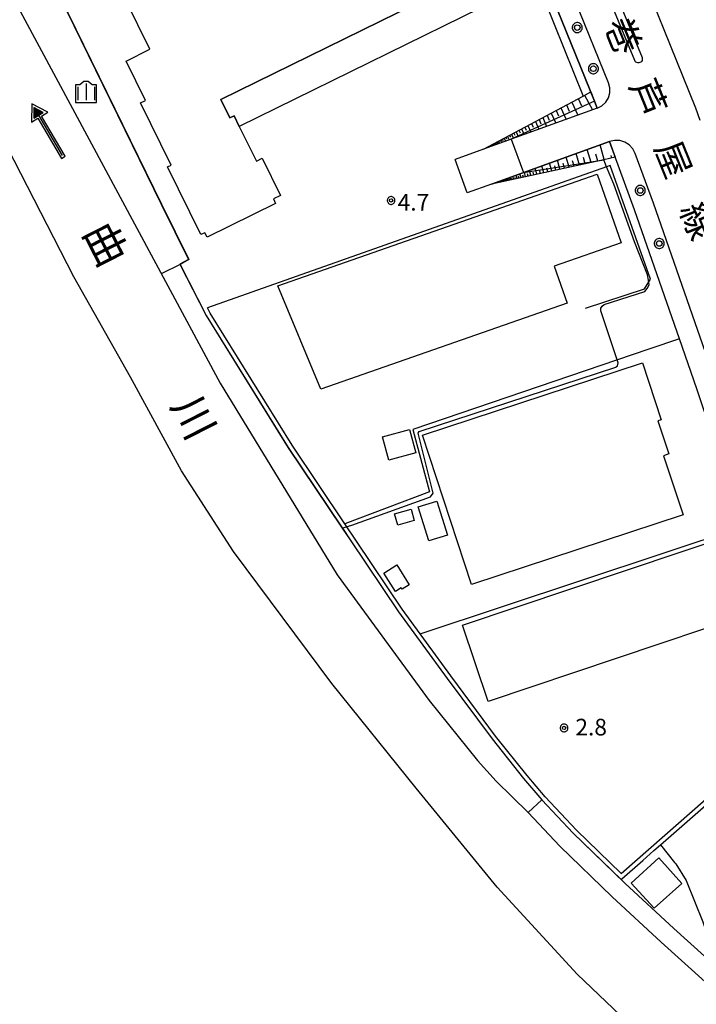
# Model space of a CAD drawing. Extents: x -30000 to -28000, y 97500 to 99000.
# Drawn here: x -29131 to -28979, y 97882 to 98103 of the extents above; entities that cross this region are included whole.
import ezdxf
from ezdxf.enums import TextEntityAlignment as Align

# ---------------------------------------------------------------- set-up
doc = ezdxf.new("R2010")
doc.units = 0
doc.header["$MEASUREMENT"] = 0
doc.layers.get('0').update_dxf_attribs({"color": 50, "linetype": 'CONTINUOUS'})
for name, color, linetype in [('1103000', 221, 'CONTINUOUS'), ('2101000', 7, 'CONTINUOUS'), ('2101001', 252, 'CONTINUOUS'), ('2213000', 51, 'CONTINUOUS'), ('2226000', 40, 'CONTINUOUS'), ('2238000', 3, 'CONTINUOUS'), ('3001000', 6, 'CONTINUOUS'), ('3003000', 151, 'CONTINUOUS'), ('5101000', 4, 'CONTINUOUS'), ('5241000', 30, 'CONTINUOUS'), ('6101110', 72, 'CONTINUOUS'), ('6101120', 112, 'CONTINUOUS'), ('6101990', 93, 'CONTINUOUS'), ('6110000', 232, 'CONTINUOUS'), ('6130000', 41, 'CONTINUOUS'), ('6301000', 3, 'CONTINUOUS'), ('6334000', 90, 'CONTINUOUS'), ('7102000', 40, 'CONTINUOUS'), ('7102001', 43, 'CONTINUOUS'), ('7312000', 6, 'CONTINUOUS'), ('8121000', 254, 'CONTINUOUS'), ('8151000', 4, 'CONTINUOUS'), ('CLIP_BOX', 4, 'CONTINUOUS')]:
    doc.layers.add(name, color=color, linetype=linetype)
doc.styles.add('@ＭＳ ゴシック', font='@MS Gothic.ttf')
doc.styles.add('Dm_Anotation', font='romans.shx', dxfattribs={"bigfont": 'pscdm.shx'})
doc.styles.get("Standard").update_dxf_attribs({"font": 'romans.shx', "bigfont": 'pscdm.shx'})

# ---------------------------------------------------------------- blocks, each defined once
blk = doc.blocks.new('223800')
at = {"linetype": 'Continuous'}
blk.add_circle((0, 0), 0.25, dxfattribs=at)
at = {"layer": 'CLIP_BOX', "flags": 128}
blk.add_lwpolyline([(0.044, -0.45), (0.131, -0.433), (0.213, -0.399), (0.287, -0.35), (0.35, -0.287), (0.399, -0.213), (0.433, -0.131), (0.45, -0.044), (0.45, 0.044), (0.433, 0.131), (0.399, 0.213), (0.35, 0.287), (0.287, 0.35), (0.213, 0.399), (0.131, 0.433), (0.044, 0.45), (-0.044, 0.45), (-0.131, 0.433), (-0.213, 0.399), (-0.287, 0.35), (-0.35, 0.287), (-0.399, 0.213), (-0.433, 0.131), (-0.45, 0.044), (-0.45, -0.044), (-0.433, -0.131), (-0.399, -0.213), (-0.35, -0.287), (-0.287, -0.35), (-0.213, -0.399), (-0.131, -0.433), (-0.044, -0.45)], close=True, dxfattribs=at)
blk = doc.blocks.new('524100')
at = {"linetype": 'Continuous', "flags": 128}
for points in [[(1.7, 0), (-2.5, 0)], [(2.5, 0), (1.7, 0.5), (1.7, -0.5), (2.5, 0)]]:
    blk.add_lwpolyline(points, dxfattribs=at)
at = {"linetype": 'Continuous'}
blk.add_lwpolyline([(2.45, -0.031), (2.45, 0.031), (2.4, -0.062), (2.35, 0.094), (2.3, -0.125), (2.25, 0.156), (2.2, -0.187), (2.15, 0.219), (2.1, -0.25), (2.05, 0.281), (2, -0.312), (1.95, 0.344), (1.9, -0.375), (1.85, 0.406), (1.8, -0.438), (1.75, 0.469), (1.7, -0.5)], dxfattribs=at)
at = {"layer": 'CLIP_BOX', "flags": 128}
blk.add_lwpolyline([(-2.7, 0.2), (-2.7, -0.2), (1.5, -0.2), (1.5, -0.861), (2.877, 0), (1.5, 0.861), (1.5, 0.2), (-2.7, 0.2)], dxfattribs=at)
blk = doc.blocks.new('731200')
at = {"linetype": 'Continuous'}
blk.add_circle((0, 0), 0.15, dxfattribs=at)
at = {"layer": 'CLIP_BOX'}
blk.add_lwpolyline([(0.034, 0.348), (-0.034, 0.348), (-0.102, 0.335), (-0.165, 0.309), (-0.222, 0.271), (-0.271, 0.222), (-0.309, 0.165), (-0.335, 0.102), (-0.348, 0.034), (-0.348, -0.034), (-0.335, -0.102), (-0.309, -0.165), (-0.271, -0.222), (-0.222, -0.271), (-0.165, -0.309), (-0.102, -0.335), (-0.034, -0.348), (0.034, -0.348), (0.102, -0.335), (0.165, -0.309), (0.222, -0.271), (0.271, -0.222), (0.309, -0.165), (0.335, -0.102), (0.348, -0.034), (0.348, 0.034), (0.335, 0.102), (0.309, 0.165), (0.271, 0.222), (0.222, 0.271), (0.165, 0.309), (0.102, 0.335)], close=True, dxfattribs=at)
at = {"linetype": 'Continuous'}
blk.add_attdef('ATT', text='', height=1.5, dxfattribs=at).set_placement((1.5, 0), align=Align.MIDDLE_LEFT)
blk = doc.blocks.new('633400')
at = {"linetype": 'Continuous', "flags": 128}
for points in [[(-0.75, 0.45), (-0.75, -0.75)], [(0, 0.75), (0, -0.75)], [(0.75, 0.45), (0.75, -0.75)]]:
    blk.add_lwpolyline(points, dxfattribs=at)
at = {"layer": 'CLIP_BOX', "flags": 128}
blk.add_lwpolyline([(-0.95, -0.95), (0.95, -0.95), (0.95, 0.65), (0.55, 0.65), (0.2, 0.95), (-0.2, 0.95), (-0.55, 0.65), (-0.95, 0.65), (-0.95, -0.95)], dxfattribs=at)

msp = doc.modelspace()

# ---------------------------------------------------------------- linework, layer by layer
at = {"layer": '1103000'}
msp.add_lwpolyline([(-28858.98, 97701.01), (-28861.66, 97717.75), (-28862.17, 97719.18), (-28864.65, 97725.97), (-28876.21, 97753.68), (-28886.01, 97774.37), (-28892.61, 97783.98), (-28907.88, 97798.97), (-28921.78, 97812), (-28923.22, 97813.34), (-28924.14, 97814.22), (-28935.48, 97824.9), (-28965.58, 97850.11), (-28989.7, 97872.86), (-29005.94, 97888.29), (-29023.92, 97907.84), (-29042.18, 97930.14), (-29061.2, 97953.68), (-29083.3, 97983.43), (-29095.01, 98001.54), (-29106.5, 98022.67), (-29119.27, 98045.27), (-29210.31, 98222.76)], dxfattribs=at)
at = {"layer": '2101000'}
for points in [[(-29001.45, 98083.2), (-29002.04, 98084.8), (-29010.47, 98105.45), (-29016.99, 98120.77), (-29022.96, 98134.53), (-29030.52, 98150.83), (-29036.38, 98162.61), (-29045.44, 98180.25), (-29054.66, 98197.18), (-29061.4, 98208.87), (-29067.4, 98219.3), (-29071.12, 98226.42), (-29077.72, 98238.45)], [(-29001.45, 98083.2), (-29027.01, 98073.97), (-29033.43, 98071.65)], [(-28998.69, 98075.7), (-29025.2, 98066.12), (-29030.72, 98064.13)], [(-28914.23, 97844.17), (-28920.95, 97855.92), (-28923.23, 97860.59), (-28926.65, 97868.44), (-28929.57, 97875.59), (-28934.55, 97889.2), (-28940.34, 97905.65), (-28945.99, 97923.11), (-28954.15, 97947.29), (-28955.75, 97951.88), (-28966.1, 97981.56), (-28968.6, 97989), (-28979.01, 98020.05), (-28982.92, 98031.3), (-28993.03, 98060.31), (-28998.69, 98075.7)], [(-28911.35, 97837.16), (-28912.29, 97837.81), (-28919.3, 97842.64), (-28926.98, 97848.57), (-28936.44, 97856.5), (-28958.35, 97875.33), (-28960.15, 97876.94), (-28970.36, 97886.12), (-28984.19, 97898.56), (-28995.19, 97908.77), (-29006.84, 97920.02), (-29013.91, 97927.54)], [(-28910.36, 97831.61), (-28912.44, 97832.81), (-28921.78, 97839.24), (-28929.61, 97845.3), (-28939.16, 97853.29), (-28961.13, 97872.17), (-28987.02, 97895.46), (-28998.08, 97905.72), (-29009.83, 97917.07), (-29016.97, 97924.66)]]:
    msp.add_lwpolyline(points, dxfattribs=at)
at = {"layer": '2101001'}
for points in [[(-29030.72, 98064.13), (-29033.43, 98071.65)], [(-29013.91, 97927.54), (-29016.97, 97924.66)]]:
    msp.add_lwpolyline(points, dxfattribs=at)
at = {"layer": '2213000'}
for points in [[(-28978.25, 98080.43), (-28979.23, 98083.18), (-28994.76, 98121.7), (-29007.4, 98150.32)], [(-29001.45, 98083.2), (-29000.37, 98083.76), (-28999.52, 98084.55), (-28998.91, 98085.53), (-28998.59, 98086.64), (-28998.57, 98087.8), (-28998.86, 98088.92), (-29006.32, 98107.18)], [(-28925.34, 97877.23), (-28930.27, 97890.73), (-28936.04, 97907.11), (-28941.68, 97924.53), (-28949.86, 97948.77), (-28961.81, 97983.03), (-28974.71, 98021.52), (-28988.75, 98061.84), (-28992.88, 98073), (-28993.43, 98074.05), (-28994.23, 98074.92), (-28995.23, 98075.55), (-28996.36, 98075.9), (-28997.54, 98075.95), (-28998.69, 98075.7)]]:
    msp.add_lwpolyline(points, dxfattribs=at)
at = {"layer": '2226000'}
msp.add_lwpolyline([(-29001.99, 98120.35), (-28991.34, 98094.61), (-28991.28, 98094.39), (-28991.28, 98094.15), (-28991.34, 98093.93), (-28991.46, 98093.73), (-28991.62, 98093.56), (-28991.82, 98093.45), (-28992.05, 98093.39), (-28992.28, 98093.39), (-28992.51, 98093.45), (-28992.71, 98093.56), (-28992.87, 98093.73), (-28992.99, 98093.93), (-29003.63, 98119.65)], dxfattribs=at)
at = {"layer": '3001000'}
for points in [[(-29115.71, 98124.12), (-29043.76, 98159.51), (-29022.56, 98116.42), (-29086.13, 98085.15), (-29084.09, 98080.99), (-29083.17, 98081.44), (-29082, 98079.08), (-29078.16, 98071.26), (-29076.85, 98071.91), (-29072.73, 98063.53), (-29074.31, 98062.76), (-29073.81, 98061.73), (-29089.26, 98054.13), (-29089.77, 98055.17), (-29090.65, 98054.74), (-29098.14, 98069.97), (-29097.31, 98070.38), (-29104.21, 98084.4), (-29103.12, 98084.94), (-29107.48, 98093.8), (-29102.1, 98096.45)], [(-29073.3, 98043.2), (-29001.43, 98068.32), (-28996.04, 98052.91), (-29011.13, 98047.64), (-29008.22, 98039.29), (-29063.64, 98019.94)], [(-28987.03, 98013.08), (-28987.76, 98012.84), (-28985.31, 98005.37), (-28986.49, 98004.98), (-28982.12, 97991.64), (-29029.74, 97976.02), (-29040.77, 98009.64), (-28991.23, 98025.89)], [(-29049.77, 98009.2), (-29043.69, 98010.85), (-29042.28, 98005.63), (-29048.35, 98003.99)], [(-29037.53, 97994.78), (-29035.14, 97987.11), (-29039.36, 97985.8), (-29041.75, 97993.47)], [(-29042.6, 97990.39), (-29046.3, 97989.33), (-29047.03, 97991.89), (-29043.33, 97992.94)], [(-29025.97, 97949.65), (-29031.74, 97966.87), (-28970.23, 97987.5), (-28964.46, 97970.28), (-28967.87, 97969.14)], [(-29046.57, 97980.41), (-29043.74, 97975.94), (-29045.34, 97974.93), (-29045.54, 97975.25), (-29046.84, 97974.42), (-29049.47, 97978.57)], [(-28987.59, 97914.45), (-28982.41, 97908.72), (-28988.62, 97903.13), (-28993.79, 97908.81)]]:
    msp.add_lwpolyline(points, close=True, dxfattribs=at)
at = {"layer": '3003000'}
msp.add_lwpolyline([(-29082, 98079.08), (-29083.17, 98081.44), (-29084.09, 98080.99), (-29086.13, 98085.15), (-29022.56, 98116.42), (-29019.36, 98109.91)], close=True, dxfattribs=at)
at = {"layer": '5101000'}
for points in [[(-29182.19, 98206.65), (-29172.99, 98188.09), (-29157.59, 98156.98), (-29154.49, 98150.72), (-29138.35, 98118.1), (-29086.3, 98021.27), (-29059.97, 97978.14), (-29039.24, 97949.91), (-29028.4, 97936.36)], [(-28910.36, 97831.61), (-28912.44, 97832.81), (-28921.78, 97839.24), (-28929.61, 97845.3), (-28939.16, 97853.29), (-28961.13, 97872.17), (-28987.02, 97895.46), (-28998.08, 97905.72), (-29009.83, 97917.07), (-29016.97, 97924.66), (-29024.16, 97931.74), (-29028.4, 97936.36)]]:
    msp.add_lwpolyline(points, dxfattribs=at)
at = {"layer": '6101110'}
for points in [[(-29027.01, 98073.97), (-29004.59, 98085.93), (-29002.87, 98086.84)], [(-28997.38, 98072.15), (-28999.96, 98071.59), (-29025.2, 98066.12)]]:
    msp.add_lwpolyline(points, dxfattribs=at)
at = {"layer": '6101120'}
for points in [[(-29002.87, 98086.84), (-29002.04, 98084.8), (-29001.45, 98083.2), (-29027.01, 98073.97)], [(-29025.2, 98066.12), (-28998.69, 98075.7), (-28997.38, 98072.15)]]:
    msp.add_lwpolyline(points, dxfattribs=at)
at = {"layer": '6101990'}
for points in [[(-29005.69, 98085.34), (-29004.99, 98083.76)], [(-29004.26, 98086.1), (-29002.51, 98082.82)], [(-29010.69, 98082.67), (-29010.15, 98081.46)], [(-29009.6, 98083.25), (-29008.45, 98080.67)], [(-29008.36, 98083.92), (-29007.74, 98082.54)], [(-29007.11, 98084.58), (-29005.8, 98081.63)], [(-29014.52, 98080.63), (-29014.11, 98079.7)], [(-29013.69, 98081.07), (-29012.81, 98079.1)], [(-29012.73, 98081.58), (-29012.26, 98080.52)], [(-29011.78, 98082.09), (-29010.78, 98079.83)], [(-29019.06, 98078.21), (-29018.8, 98077.62)], [(-29018.45, 98078.53), (-29017.89, 98077.27)], [(-29017.74, 98078.91), (-29017.43, 98078.23)], [(-29017.02, 98079.3), (-29016.37, 98077.82)], [(-29016.19, 98079.74), (-29015.83, 98078.94)], [(-29015.35, 98080.19), (-29014.59, 98078.46)], [(-29023.06, 98076.08), (-29022.8, 98075.49)], [(-29022.73, 98076.25), (-29022.59, 98075.94)], [(-29022.4, 98076.43), (-29022.09, 98075.75)], [(-29022.01, 98076.64), (-29021.85, 98076.27)], [(-29021.63, 98076.84), (-29021.27, 98076.04)], [(-29021.18, 98077.08), (-29020.98, 98076.65)], [(-29020.73, 98077.32), (-29020.31, 98076.39)], [(-29020.2, 98077.6), (-29019.98, 98077.1)], [(-29019.68, 98077.88), (-29019.19, 98076.79)], [(-29025.44, 98074.8), (-29025.34, 98074.57)], [(-29025.31, 98074.87), (-29025.26, 98074.75)], [(-29025.18, 98074.94), (-29025.06, 98074.67)], [(-29025.03, 98075.03), (-29024.97, 98074.88)], [(-29024.88, 98075.11), (-29024.74, 98074.79)], [(-29024.7, 98075.2), (-29024.62, 98075.03)], [(-29024.52, 98075.3), (-29024.36, 98074.93)], [(-29024.31, 98075.41), (-29024.23, 98075.21)], [(-29024.11, 98075.52), (-29023.92, 98075.09)], [(-29023.86, 98075.65), (-29023.76, 98075.41)], [(-29023.62, 98075.78), (-29023.4, 98075.27)], [(-29023.34, 98075.93), (-29023.22, 98075.66)], [(-29002.81, 98070.97), (-29003.66, 98073.91)], [(-28999.83, 98071.62), (-29000.78, 98074.94)], [(-29007.77, 98069.9), (-29008.43, 98072.18)], [(-29005.45, 98070.4), (-29006.19, 98072.99)], [(-29004.13, 98070.69), (-29004.53, 98072.07)], [(-29001.32, 98071.29), (-29001.77, 98072.86)], [(-28998.14, 98071.98), (-28998.31, 98072.58)], [(-29015.01, 98068.33), (-29015.39, 98069.66)], [(-29013.44, 98068.67), (-29013.88, 98070.21)], [(-29012.53, 98068.86), (-29012.77, 98069.69)], [(-29011.63, 98069.06), (-29012.14, 98070.84)], [(-29010.73, 98069.26), (-29011, 98070.2)], [(-29009.82, 98069.45), (-29010.4, 98071.47)], [(-29008.8, 98069.67), (-29009.1, 98070.75)], [(-29006.61, 98070.15), (-29006.96, 98071.37)], [(-29022.39, 98066.73), (-29022.49, 98067.1)], [(-29021.96, 98066.82), (-29022.08, 98067.25)], [(-29021.71, 98066.88), (-29021.77, 98067.11)], [(-29021.46, 98066.93), (-29021.6, 98067.42)], [(-29021.17, 98066.99), (-29021.24, 98067.26)], [(-29020.88, 98067.06), (-29021.04, 98067.62)], [(-29020.55, 98067.13), (-29020.64, 98067.43)], [(-29020.22, 98067.2), (-29020.4, 98067.85)], [(-29019.83, 98067.28), (-29019.93, 98067.63)], [(-29019.45, 98067.37), (-29019.67, 98068.12)], [(-29019.01, 98067.46), (-29019.12, 98067.87)], [(-29018.56, 98067.56), (-29018.82, 98068.43)], [(-29018.05, 98067.67), (-29018.19, 98068.14)], [(-29017.54, 98067.78), (-29017.83, 98068.78)], [(-29016.96, 98067.91), (-29017.11, 98068.45)], [(-29016.37, 98068.03), (-29016.7, 98069.19)], [(-29015.69, 98068.18), (-29015.87, 98068.8)], [(-29014.22, 98068.5), (-29014.43, 98069.22)], [(-29023.37, 98066.52), (-29023.43, 98066.76)], [(-29023.23, 98066.55), (-29023.26, 98066.68)], [(-29023.09, 98066.58), (-29023.17, 98066.85)], [(-29022.93, 98066.61), (-29022.97, 98066.76)], [(-29022.76, 98066.65), (-29022.86, 98066.97)], [(-29022.58, 98066.69), (-29022.63, 98066.86)], [(-29022.17, 98066.78), (-29022.23, 98066.97)]]:
    msp.add_lwpolyline(points, dxfattribs=at)
at = {"layer": '6110000'}
for points in [[(-29001.45, 98083.2), (-29002.04, 98084.8), (-29010.47, 98105.45), (-29016.99, 98120.77), (-29022.96, 98134.53), (-29030.52, 98150.83), (-29036.38, 98162.61), (-29045.44, 98180.25), (-29054.66, 98197.18), (-29061.4, 98208.87), (-29067.4, 98219.3), (-29071.12, 98226.42), (-29077.72, 98238.45)], [(-29182.19, 98206.65), (-29172.99, 98188.09), (-29157.59, 98156.98), (-29154.49, 98150.72), (-29138.35, 98118.1), (-29086.3, 98021.27), (-29059.97, 97978.14), (-29039.24, 97949.91), (-29028.4, 97936.36)], [(-29169.34, 98202.11), (-29153.15, 98173.56), (-29125.84, 98115.43), (-29099.51, 98061.59), (-29093.35, 98049.12), (-29095.28, 98048.05), (-29089.45, 98036.56), (-29070.96, 98006.8), (-29058.97, 97988.97), (-29058.79, 97988.7), (-29057.02, 97986.06), (-29046.14, 97969.87)], [(-29046.14, 97969.87), (-29035.19, 97954.84), (-29025.08, 97941.25), (-29018, 97932.33), (-29013.91, 97927.54), (-29006.84, 97920.02), (-28996.05, 97909.6)], [(-29028.4, 97936.36), (-29024.16, 97931.74), (-29016.97, 97924.66), (-29009.83, 97917.07), (-28998.08, 97905.72), (-28987.02, 97895.46), (-28961.13, 97872.17), (-28939.16, 97853.29), (-28929.61, 97845.3), (-28921.78, 97839.24), (-28914.67, 97834.35), (-28912.44, 97832.81), (-28910.36, 97831.61)], [(-28996.05, 97909.6), (-28995.9, 97909.73), (-28991.19, 97913.87), (-28988.65, 97916.1), (-28987.19, 97917.38), (-28967.32, 97934.81)]]:
    msp.add_lwpolyline(points, dxfattribs=at)
at = {"layer": '6130000'}
for points in [[(-29160.37, 98263.23), (-29160.15, 98263.15), (-29147.59, 98258.53), (-29105.19, 98282.02), (-29104.16, 98280.1), (-29100.51, 98273.25), (-29078.59, 98237.96), (-29060.38, 98202.64), (-29045.16, 98175.46), (-29044.73, 98174.62), (-29030.06, 98145.93), (-29015.49, 98112.95), (-29004.59, 98085.93)], [(-28998.5, 98070.26), (-28999.31, 98069.98), (-29089.18, 98038.25)], [(-28989.41, 98044.73), (-28998.5, 98070.26)], [(-29004.04, 98038.15), (-28990.81, 98042.53), (-28989.41, 98044.73)], [(-28996.02, 97910.96), (-29006.13, 97920.72), (-29013.16, 97928.21), (-29017.23, 97932.97), (-29024.29, 97941.86), (-29034.39, 97955.43), (-29045.33, 97970.46), (-29055.63, 97985.78), (-29058.22, 97989.63), (-29070.12, 98007.35), (-29088.58, 98037.05), (-29089.18, 98038.25)], [(-28982.92, 98031.3), (-28989.8, 98028.96), (-29042.9, 98010.86), (-29039.15, 97996.82), (-29058.22, 97989.63)], [(-28968.6, 97989), (-29041.1, 97964.86)], [(-28996.02, 97910.96), (-28967.75, 97935.76)]]:
    msp.add_lwpolyline(points, dxfattribs=at)
at = {"layer": '6301000'}
msp.add_lwpolyline([(-29095.28, 98048.05), (-29099.56, 98045.94)], dxfattribs=at)
at = {"layer": '7102000'}
for points in [[(-28989.86, 98044.46), (-28990.14, 98045.69), (-28993.01, 98053.11), (-28997.72, 98066.09), (-28999.31, 98069.98), (-28999.96, 98071.59)], [(-29058.79, 97988.7), (-29058.38, 97988.82), (-29056.7, 97989.32), (-29038.94, 97995.74), (-29038.32, 97996.52), (-29041.71, 98010.05), (-29041.48, 98010.41), (-28997.23, 98024.87), (-28997.13, 98024.95), (-28996.89, 98025.23), (-28996.72, 98025.89), (-29000.58, 98037.57), (-29000.58, 98038.16), (-29000.31, 98038.66), (-28999.87, 98039.01), (-28990.74, 98041.9), (-28990.16, 98042.59), (-28989.72, 98043.44), (-28989.86, 98044.46)], [(-28987.19, 97917.38), (-28984.01, 97913.46), (-28983.7, 97913.09), (-28981.42, 97909.41), (-28977.64, 97900.1), (-28975.7, 97894.33), (-28975.27, 97892.24), (-28974.7, 97890.63), (-28973.9, 97889.73), (-28970.55, 97886.61), (-28970.13, 97886.43), (-28969.74, 97886.45), (-28969.54, 97886.61), (-28968.2, 97888.04), (-28967.63, 97888.3), (-28967.37, 97888.33), (-28966.77, 97888.29), (-28965.36, 97887.18), (-28964.78, 97886.11), (-28962.97, 97882.81), (-28961.46, 97880.45)]]:
    msp.add_lwpolyline(points, dxfattribs=at)
at = {"layer": '7102001'}
for points in [[(-29118.29, 98308.7), (-29103.28, 98280.57), (-29099.64, 98273.75), (-29077.72, 98238.45), (-29071.12, 98226.42), (-29067.4, 98219.3), (-29061.4, 98208.87), (-29054.66, 98197.18), (-29045.44, 98180.25), (-29036.38, 98162.61), (-29030.52, 98150.83), (-29022.96, 98134.53), (-29016.99, 98120.77), (-29010.47, 98105.45), (-29002.04, 98084.8), (-29020.77, 98076.23), (-29018.05, 98068.7), (-28999.96, 98071.59)], [(-29169.82, 98237.33), (-29173.04, 98228.51), (-29177.38, 98216.3), (-29176.96, 98215.55), (-29169.34, 98202.11), (-29153.15, 98173.56), (-29125.84, 98115.43), (-29099.51, 98061.59), (-29093.35, 98049.12), (-29095.28, 98048.05), (-29089.45, 98036.56), (-29070.96, 98006.8), (-29058.97, 97988.97), (-29058.79, 97988.7)], [(-29125.88, 98115.41), (-29099.55, 98061.57), (-29093.42, 98049.14), (-29095.35, 98048.07), (-29089.49, 98036.54), (-29071, 98006.77), (-29058.84, 97988.67), (-29057.02, 97986.06), (-29046.14, 97969.87), (-29035.19, 97954.84), (-29025.08, 97941.25), (-29018, 97932.33), (-29013.91, 97927.54), (-29006.84, 97920.02), (-28996.05, 97909.6), (-28995.9, 97909.73), (-28991.19, 97913.87), (-28988.65, 97916.1), (-28987.19, 97917.38)]]:
    msp.add_lwpolyline(points, dxfattribs=at)

# ---------------------------------------------------------------- block references
at = {"layer": '2238000', "xscale": 2.5, "yscale": 2.5, "zscale": 2.5}
for p in [(-29005.93, 98101.34), (-29002.29, 98092.07), (-28991.74, 98064.68), (-28987.47, 98052.74)]:
    msp.add_blockref('223800', p, dxfattribs=at)
at = {"layer": '5241000', "xscale": 2.5, "yscale": 2.5, "zscale": 2.5, "rotation": 120.6689266497981}
msp.add_blockref('524100', (-29125.03, 98077.95), dxfattribs=at)
at = {"layer": '6334000', "xscale": 2.5, "yscale": 2.5, "zscale": 2.5}
msp.add_blockref('633400', (-29116.48, 98086.86), dxfattribs=at)
at = {"layer": '7312000', "xscale": 2.5, "yscale": 2.5, "zscale": 2.5}
for p in [(-29047.82, 98062.42, 4.7), (-29008.89, 97943.71, 2.8)]:
    msp.add_blockref('731200', p, dxfattribs=at)

# ---------------------------------------------------------------- texts
at = {"layer": '7312000', "style": 'Dm_Anotation'}
for s, p in [('4.7', (-29046.34, 98060.14)), ('2.8', (-29006.34, 97942.02))]:
    msp.add_text(s, height=3.75, dxfattribs=at).set_placement(p)
at = {"layer": '8121000', "style": '@ＭＳ ゴシック'}
for s, p in [('巻', (-28995.52, 98099.53)), ('芦', (-28989.89, 98085.63)), ('屋', (-28984.25, 98071.73)), ('線', (-28978.61, 98057.83))]:
    msp.add_text(s, height=6, rotation=292.0776, dxfattribs=at).set_placement(p, align=Align.MIDDLE_CENTER)
at = {"layer": '8151000', "style": '@ＭＳ ゴシック'}
for s, p in [('曲', (-29112.04, 98052.64)), ('川', (-29092.17, 98013.66))]:
    msp.add_text(s, height=7, rotation=297, dxfattribs=at).set_placement(p, align=Align.MIDDLE_CENTER)

doc.saveas('drawing.dxf')
